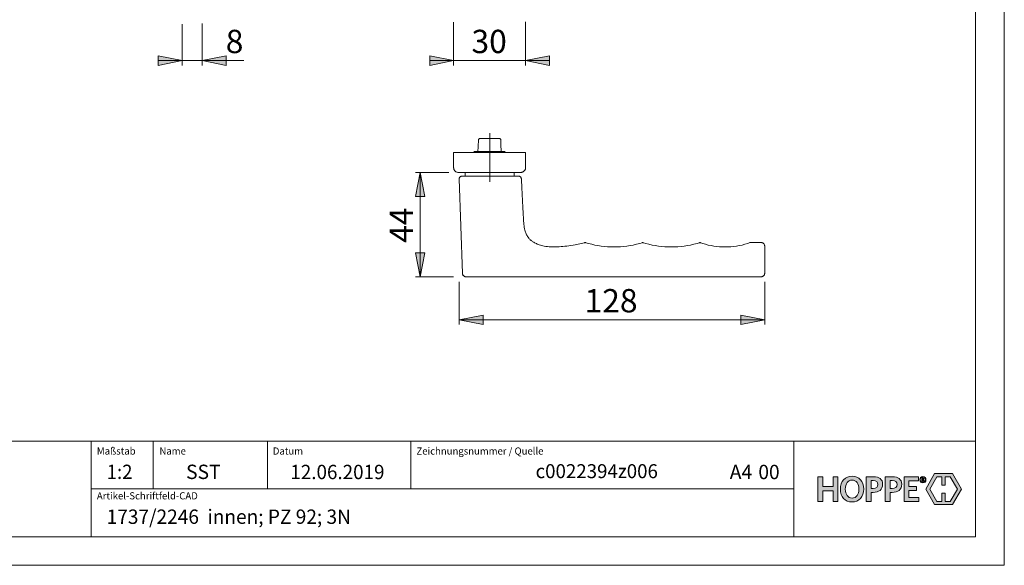
# Model space of a CAD drawing. Units: inches. Extents: x 0 to 420, y 0 to 297.
# Drawn here: x 214 to 420, y 0 to 114 of the extents above; entities that cross this region are included whole.
import ezdxf

# ---------------------------------------------------------------- set-up
doc = ezdxf.new("R2010")
doc.units = ezdxf.units.IN
doc.header["$MEASUREMENT"] = 0
doc.linetypes.add('AI-Linetype-6', pattern=[19.05, 15.24, -1.27, 1.27, -1.27])
doc.layers.add('Ebene 1', color=7, linetype='Continuous')

# ---------------------------------------------------------------- blocks, each defined once
blk = doc.blocks.new('block 3')
at = {"layer": 'Ebene 1'}
h = blk.add_hatch(color=7, dxfattribs=at)
h.dxf.hatch_style = 2
edge = h.paths.add_edge_path()
edge.add_spline(control_points=[(403.14, 17.53), (403.14, 17.53), (402.95, 17.82), (402.95, 17.82), (402.95, 17.82), (402.9, 17.82), (402.9, 17.82), (402.9, 17.82), (402.9, 17.54), (402.9, 17.54), (402.9, 17.54), (402.74, 17.54), (402.74, 17.54), (402.74, 17.54), (402.74, 18.27), (402.74, 18.27), (402.74, 18.27), (402.99, 18.27), (402.99, 18.27), (403.15, 18.27), (403.25, 18.19), (403.25, 18.05), (403.25, 17.95), (403.2, 17.88), (403.12, 17.85), (403.12, 17.85), (403.31, 17.56), (403.31, 17.56), (403.31, 17.56), (403.14, 17.53), (403.14, 17.53)], knot_values=[0, 0, 0, 0, 1, 1, 1, 2, 2, 2, 3, 3, 3, 4, 4, 4, 5, 5, 5, 6, 6, 6, 7, 7, 7, 8, 8, 8, 9, 9, 9, 10, 10, 10, 10], degree=3, periodic=1)
h.paths.add_polyline_path([(402.17, 13.33), (402.17, 14.18), (400.06, 14.18), (400.06, 15.6), (401.66, 15.6), (401.66, 16.46), (400.06, 16.46), (400.06, 17.68), (402.1, 17.68), (402.1, 18.52), (399.08, 18.52), (399.08, 13.33)])
h.paths.add_polyline_path([(385.25, 13.33), (385.25, 18.52), (384.25, 18.52), (384.25, 16.48), (382.05, 16.48), (382.05, 18.52), (381.04, 18.52), (381.04, 13.33), (382.05, 13.33), (382.05, 15.59), (384.25, 15.59), (384.25, 13.33)])
edge = h.paths.add_edge_path()
edge.add_spline(control_points=[(402.98, 17.22), (402.6, 17.22), (402.34, 17.49), (402.34, 17.88), (402.34, 18.27), (402.61, 18.54), (402.98, 18.54), (403.36, 18.54), (403.62, 18.28), (403.62, 17.88), (403.62, 17.49), (403.35, 17.22), (402.98, 17.22)], knot_values=[0, 0, 0, 0, 0.352778, 0.352778, 0.352778, 0.705556, 0.705556, 0.705556, 1.058333, 1.058333, 1.058333, 1.411111, 1.411111, 1.411111, 1.411111], degree=3, periodic=0)
edge.add_line((402.98, 17.22), (402.98, 17.22))
edge = h.paths.add_edge_path()
edge.add_spline(control_points=[(402.98, 18.47), (402.67, 18.47), (402.43, 18.26), (402.43, 17.88), (402.43, 17.51), (402.67, 17.3), (402.98, 17.3), (403.29, 17.3), (403.53, 17.51), (403.53, 17.88), (403.53, 18.26), (403.29, 18.47), (402.98, 18.47)], knot_values=[0, 0, 0, 0, 0.352778, 0.352778, 0.352778, 0.705556, 0.705556, 0.705556, 1.058333, 1.058333, 1.058333, 1.411111, 1.411111, 1.411111, 1.411111], degree=3, periodic=0)
edge.add_line((402.98, 18.47), (402.98, 18.47))
edge = h.paths.add_edge_path()
edge.add_spline(control_points=[(402.97, 18.14), (402.97, 18.14), (402.9, 18.14), (402.9, 18.14), (402.9, 18.14), (402.9, 17.93), (402.9, 17.93), (402.9, 17.93), (402.97, 17.93), (402.97, 17.93), (403.05, 17.93), (403.09, 17.97), (403.09, 18.04), (403.09, 18.1), (403.05, 18.14), (402.97, 18.14)], knot_values=[0, 0, 0, 0, 0.352778, 0.352778, 0.352778, 0.705556, 0.705556, 0.705556, 1.058333, 1.058333, 1.058333, 1.411111, 1.411111, 1.411111, 1.763889, 1.763889, 1.763889, 1.763889], degree=3, periodic=0)
edge.add_line((402.97, 18.14), (402.97, 18.14))
edge = h.paths.add_edge_path()
edge.add_spline(control_points=[(396.57, 15.24), (396.57, 15.24), (396.13, 15.24), (396.13, 15.24), (396.13, 15.24), (396.13, 13.33), (396.13, 13.33), (396.13, 13.33), (395.13, 13.33), (395.13, 13.33), (395.13, 13.33), (395.13, 18.52), (395.13, 18.52), (395.13, 18.52), (396.65, 18.52), (396.65, 18.52), (397.84, 18.52), (398.56, 17.97), (398.56, 16.93), (398.56, 15.81), (397.76, 15.24), (396.57, 15.24)], knot_values=[0, 0, 0, 0, 0.352778, 0.352778, 0.352778, 0.705556, 0.705556, 0.705556, 1.058333, 1.058333, 1.058333, 1.411111, 1.411111, 1.411111, 1.763889, 1.763889, 1.763889, 2.116667, 2.116667, 2.116667, 2.469444, 2.469444, 2.469444, 2.469444], degree=3, periodic=0)
edge.add_line((396.57, 15.24), (396.57, 15.24))
edge = h.paths.add_edge_path()
edge.add_spline(control_points=[(396.6, 17.73), (396.6, 17.73), (396.13, 17.73), (396.13, 17.73), (396.13, 17.73), (396.13, 16.05), (396.13, 16.05), (396.13, 16.05), (396.56, 16.05), (396.56, 16.05), (397.2, 16.05), (397.58, 16.31), (397.58, 16.91), (397.58, 17.45), (397.24, 17.73), (396.6, 17.73)], knot_values=[0, 0, 0, 0, 0.352778, 0.352778, 0.352778, 0.705556, 0.705556, 0.705556, 1.058333, 1.058333, 1.058333, 1.411111, 1.411111, 1.411111, 1.763889, 1.763889, 1.763889, 1.763889], degree=3, periodic=0)
edge.add_line((396.6, 17.73), (396.6, 17.73))
edge = h.paths.add_edge_path()
edge.add_spline(control_points=[(392.59, 15.24), (392.59, 15.24), (392.15, 15.24), (392.15, 15.24), (392.15, 15.24), (392.15, 13.33), (392.15, 13.33), (392.15, 13.33), (391.15, 13.33), (391.15, 13.33), (391.15, 13.33), (391.15, 18.52), (391.15, 18.52), (391.15, 18.52), (392.67, 18.52), (392.67, 18.52), (393.86, 18.52), (394.58, 17.97), (394.58, 16.93), (394.58, 15.81), (393.78, 15.24), (392.59, 15.24)], knot_values=[0, 0, 0, 0, 0.352778, 0.352778, 0.352778, 0.705556, 0.705556, 0.705556, 1.058333, 1.058333, 1.058333, 1.411111, 1.411111, 1.411111, 1.763889, 1.763889, 1.763889, 2.116667, 2.116667, 2.116667, 2.469444, 2.469444, 2.469444, 2.469444], degree=3, periodic=0)
edge.add_line((392.59, 15.24), (392.59, 15.24))
edge = h.paths.add_edge_path()
edge.add_spline(control_points=[(392.62, 17.73), (392.62, 17.73), (392.15, 17.73), (392.15, 17.73), (392.15, 17.73), (392.15, 16.05), (392.15, 16.05), (392.15, 16.05), (392.58, 16.05), (392.58, 16.05), (393.22, 16.05), (393.6, 16.31), (393.6, 16.91), (393.6, 17.45), (393.26, 17.73), (392.62, 17.73)], knot_values=[0, 0, 0, 0, 0.352778, 0.352778, 0.352778, 0.705556, 0.705556, 0.705556, 1.058333, 1.058333, 1.058333, 1.411111, 1.411111, 1.411111, 1.763889, 1.763889, 1.763889, 1.763889], degree=3, periodic=0)
edge.add_line((392.62, 17.73), (392.62, 17.73))
edge = h.paths.add_edge_path()
edge.add_spline(control_points=[(388.19, 13.24), (386.72, 13.24), (385.76, 14.32), (385.76, 15.92), (385.76, 17.53), (386.73, 18.62), (388.21, 18.62), (389.7, 18.62), (390.64, 17.54), (390.64, 15.94), (390.64, 14.33), (389.68, 13.24), (388.19, 13.24)], knot_values=[0, 0, 0, 0, 0.352778, 0.352778, 0.352778, 0.705556, 0.705556, 0.705556, 1.058333, 1.058333, 1.058333, 1.411111, 1.411111, 1.411111, 1.411111], degree=3, periodic=0)
edge.add_line((388.19, 13.24), (388.19, 13.24))
edge = h.paths.add_edge_path()
edge.add_spline(control_points=[(388.2, 17.79), (387.31, 17.79), (386.78, 17.06), (386.78, 15.93), (386.78, 14.79), (387.31, 14.06), (388.2, 14.06), (389.1, 14.06), (389.63, 14.79), (389.63, 15.93), (389.63, 17.06), (389.09, 17.79), (388.2, 17.79)], knot_values=[0, 0, 0, 0, 0.352778, 0.352778, 0.352778, 0.705556, 0.705556, 0.705556, 1.058333, 1.058333, 1.058333, 1.411111, 1.411111, 1.411111, 1.411111], degree=3, periodic=0)
edge.add_line((388.2, 17.79), (388.2, 17.79))
h = blk.add_hatch(color=7, dxfattribs=at)
h.dxf.hatch_style = 2
h.paths.add_polyline_path([(407.62, 16.75), (407.62, 18.52), (408.7, 18.52), (410.2, 15.93), (408.7, 13.33), (407.62, 13.33), (407.62, 15.1), (406.98, 15.1), (406.98, 13.33), (405.91, 13.33), (404.41, 15.93), (405.9, 18.52), (406.98, 18.52), (406.98, 16.75)])
h.paths.add_polyline_path([(405.44, 19.16), (403.57, 15.93), (405.44, 12.7), (409.16, 12.7), (411.03, 15.93), (409.16, 19.16)])
at = {"layer": 'Ebene 1', "lineweight": 0}
for points in [[(385.25, 13.33), (385.25, 18.52), (384.25, 18.52), (384.25, 16.48), (382.05, 16.48), (382.05, 18.52), (381.04, 18.52), (381.04, 13.33), (382.05, 13.33), (382.05, 15.59), (384.25, 15.59), (384.25, 13.33), (385.25, 13.33)], [(402.17, 13.33), (402.17, 14.18), (400.06, 14.18), (400.06, 15.6), (401.66, 15.6), (401.66, 16.46), (400.06, 16.46), (400.06, 17.68), (402.1, 17.68), (402.1, 18.52), (399.08, 18.52), (399.08, 13.33), (402.17, 13.33)], [(405.44, 19.16), (403.57, 15.93), (405.44, 12.7), (409.16, 12.7), (411.03, 15.93), (409.16, 19.16), (405.44, 19.16)], [(407.62, 16.75), (407.62, 18.52), (408.7, 18.52), (410.2, 15.93), (408.7, 13.33), (407.62, 13.33), (407.62, 15.1), (406.98, 15.1), (406.98, 13.33), (405.91, 13.33), (404.41, 15.93), (405.9, 18.52), (406.98, 18.52), (406.98, 16.75), (407.62, 16.75)]]:
    blk.add_lwpolyline(points, dxfattribs=at)
for points, knots in [([(388.19, 13.24), (386.72, 13.24), (385.76, 14.32), (385.76, 15.92), (385.76, 17.53), (386.73, 18.62), (388.21, 18.62), (389.7, 18.62), (390.64, 17.54), (390.64, 15.94), (390.64, 14.33), (389.68, 13.24), (388.19, 13.24)], [0, 0, 0, 0, 1, 1, 1, 2, 2, 2, 3, 3, 3, 4, 4, 4, 4]), ([(392.59, 15.24), (392.59, 15.24), (392.15, 15.24), (392.15, 15.24), (392.15, 15.24), (392.15, 13.33), (392.15, 13.33), (392.15, 13.33), (391.15, 13.33), (391.15, 13.33), (391.15, 13.33), (391.15, 18.52), (391.15, 18.52), (391.15, 18.52), (392.67, 18.52), (392.67, 18.52), (393.86, 18.52), (394.58, 17.97), (394.58, 16.93), (394.58, 15.81), (393.78, 15.24), (392.59, 15.24)], [0, 0, 0, 0, 1, 1, 1, 2, 2, 2, 3, 3, 3, 4, 4, 4, 5, 5, 5, 6, 6, 6, 7, 7, 7, 7]), ([(396.57, 15.24), (396.57, 15.24), (396.13, 15.24), (396.13, 15.24), (396.13, 15.24), (396.13, 13.33), (396.13, 13.33), (396.13, 13.33), (395.13, 13.33), (395.13, 13.33), (395.13, 13.33), (395.13, 18.52), (395.13, 18.52), (395.13, 18.52), (396.65, 18.52), (396.65, 18.52), (397.84, 18.52), (398.56, 17.97), (398.56, 16.93), (398.56, 15.81), (397.76, 15.24), (396.57, 15.24)], [0, 0, 0, 0, 1, 1, 1, 2, 2, 2, 3, 3, 3, 4, 4, 4, 5, 5, 5, 6, 6, 6, 7, 7, 7, 7]), ([(402.98, 17.22), (402.6, 17.22), (402.34, 17.49), (402.34, 17.88), (402.34, 18.27), (402.61, 18.54), (402.98, 18.54), (403.36, 18.54), (403.62, 18.28), (403.62, 17.88), (403.62, 17.49), (403.35, 17.22), (402.98, 17.22)], [0, 0, 0, 0, 1, 1, 1, 2, 2, 2, 3, 3, 3, 4, 4, 4, 4]), ([(388.2, 17.79), (387.31, 17.79), (386.78, 17.06), (386.78, 15.93), (386.78, 14.79), (387.31, 14.06), (388.2, 14.06), (389.1, 14.06), (389.63, 14.79), (389.63, 15.93), (389.63, 17.06), (389.09, 17.79), (388.2, 17.79)], [0, 0, 0, 0, 1, 1, 1, 2, 2, 2, 3, 3, 3, 4, 4, 4, 4]), ([(392.62, 17.73), (392.62, 17.73), (392.15, 17.73), (392.15, 17.73), (392.15, 17.73), (392.15, 16.05), (392.15, 16.05), (392.15, 16.05), (392.58, 16.05), (392.58, 16.05), (393.22, 16.05), (393.6, 16.31), (393.6, 16.91), (393.6, 17.45), (393.26, 17.73), (392.62, 17.73)], [0, 0, 0, 0, 1, 1, 1, 2, 2, 2, 3, 3, 3, 4, 4, 4, 5, 5, 5, 5]), ([(396.6, 17.73), (396.6, 17.73), (396.13, 17.73), (396.13, 17.73), (396.13, 17.73), (396.13, 16.05), (396.13, 16.05), (396.13, 16.05), (396.56, 16.05), (396.56, 16.05), (397.2, 16.05), (397.58, 16.31), (397.58, 16.91), (397.58, 17.45), (397.24, 17.73), (396.6, 17.73)], [0, 0, 0, 0, 1, 1, 1, 2, 2, 2, 3, 3, 3, 4, 4, 4, 5, 5, 5, 5]), ([(402.98, 18.47), (402.67, 18.47), (402.43, 18.26), (402.43, 17.88), (402.43, 17.51), (402.67, 17.3), (402.98, 17.3), (403.29, 17.3), (403.53, 17.51), (403.53, 17.88), (403.53, 18.26), (403.29, 18.47), (402.98, 18.47)], [0, 0, 0, 0, 1, 1, 1, 2, 2, 2, 3, 3, 3, 4, 4, 4, 4]), ([(403.14, 17.53), (403.14, 17.53), (402.95, 17.82), (402.95, 17.82), (402.95, 17.82), (402.9, 17.82), (402.9, 17.82), (402.9, 17.82), (402.9, 17.54), (402.9, 17.54), (402.9, 17.54), (402.74, 17.54), (402.74, 17.54), (402.74, 17.54), (402.74, 18.27), (402.74, 18.27), (402.74, 18.27), (402.99, 18.27), (402.99, 18.27), (403.15, 18.27), (403.25, 18.19), (403.25, 18.05), (403.25, 17.95), (403.2, 17.88), (403.12, 17.85), (403.12, 17.85), (403.31, 17.56), (403.31, 17.56), (403.31, 17.56), (403.14, 17.53), (403.14, 17.53)], [0, 0, 0, 0, 1, 1, 1, 2, 2, 2, 3, 3, 3, 4, 4, 4, 5, 5, 5, 6, 6, 6, 7, 7, 7, 8, 8, 8, 9, 9, 9, 10, 10, 10, 10]), ([(402.97, 18.14), (402.97, 18.14), (402.9, 18.14), (402.9, 18.14), (402.9, 18.14), (402.9, 17.93), (402.9, 17.93), (402.9, 17.93), (402.97, 17.93), (402.97, 17.93), (403.05, 17.93), (403.09, 17.97), (403.09, 18.04), (403.09, 18.1), (403.05, 18.14), (402.97, 18.14)], [0, 0, 0, 0, 1, 1, 1, 2, 2, 2, 3, 3, 3, 4, 4, 4, 5, 5, 5, 5])]:
    blk.add_open_spline(points, degree=3, knots=knots, dxfattribs=at)
blk = doc.blocks.new('block 4')
at = {"layer": 'Ebene 1'}
h = blk.add_hatch(color=7, dxfattribs=at)
h.dxf.hatch_style = 2
h.paths.add_polyline_path([(248.24, 105.48), (243.23, 104.46), (243.23, 106.47)])
h = blk.add_hatch(color=7, dxfattribs=at)
h.dxf.hatch_style = 2
h.paths.add_polyline_path([(252.41, 105.48), (257.38, 106.47), (257.38, 104.46)])
h = blk.add_hatch(color=7, dxfattribs=at)
h.dxf.hatch_style = 2
h.paths.add_polyline_path([(319.96, 105.45), (324.94, 106.47), (324.94, 104.46)])
h.paths.add_polyline_path([(304.93, 105.45), (299.96, 104.46), (299.96, 106.47)])
h = blk.add_hatch(color=7, dxfattribs=at)
h.dxf.hatch_style = 2
h.paths.add_polyline_path([(297.95, 82.09), (298.94, 77.08), (296.96, 77.08)])
h = blk.add_hatch(color=7, dxfattribs=at)
h.dxf.hatch_style = 2
h.paths.add_polyline_path([(297.95, 60.29), (296.96, 65.3), (298.94, 65.3)])
h = blk.add_hatch(color=7, dxfattribs=at)
h.dxf.hatch_style = 2
h.paths.add_polyline_path([(306.1, 51.3), (311.11, 52.28), (311.11, 50.31)])
h = blk.add_hatch(color=7, dxfattribs=at)
h.dxf.hatch_style = 2
h.paths.add_polyline_path([(369.95, 51.3), (364.94, 50.31), (364.94, 52.28)])
at = {"layer": 'Ebene 1', "color": 7, "lineweight": 9}
for points in [[(252.41, 113.21), (252.41, 104.46)], [(304.93, 113.49), (304.93, 104.46)], [(319.96, 113.53), (319.96, 104.46)], [(248.24, 113.1), (248.24, 104.46)], [(248.24, 105.48), (243.23, 104.46), (243.23, 106.47), (248.24, 105.48)], [(248.24, 105.48), (243.23, 105.48)], [(248.24, 105.48), (252.41, 105.48)], [(252.41, 105.48), (257.38, 106.47), (257.38, 104.46), (252.41, 105.48)], [(252.41, 105.48), (261.08, 105.48)], [(304.93, 105.45), (299.96, 104.46), (299.96, 106.47), (304.93, 105.45)], [(304.93, 105.45), (299.96, 105.45)], [(304.93, 105.45), (319.96, 105.45)], [(319.96, 105.45), (324.94, 106.47), (324.94, 104.46), (319.96, 105.45)], [(319.96, 105.45), (324.94, 105.45)], [(310.01, 86.43), (310.05, 87.42), (310.12, 88.94)], [(310.12, 88.94), (310.19, 89.01), (310.26, 89.11), (310.33, 89.18)], [(312.13, 89.18), (311.99, 89.18), (311.88, 89.18), (311.74, 89.18), (311.64, 89.18), (311.53, 89.18), (311.39, 89.18), (311.28, 89.18), (311.18, 89.18), (311.07, 89.18), (310.97, 89.18), (310.9, 89.18), (310.79, 89.18), (310.72, 89.18), (310.65, 89.18), (310.58, 89.18), (310.54, 89.18), (310.47, 89.18), (310.44, 89.18), (310.4, 89.18), (310.37, 89.18), (310.33, 89.18)], [(312.77, 89.18), (312.73, 89.18), (312.66, 89.18), (312.59, 89.18), (312.55, 89.18), (312.48, 89.18), (312.41, 89.18), (312.34, 89.18), (312.31, 89.18), (312.24, 89.18), (312.17, 89.18), (312.13, 89.18)], [(314.56, 89.18), (314.53, 89.18), (314.49, 89.18), (314.46, 89.18), (314.42, 89.18), (314.39, 89.18), (314.32, 89.18), (314.25, 89.18), (314.18, 89.18), (314.11, 89.18), (314, 89.18), (313.93, 89.18), (313.82, 89.18), (313.72, 89.18), (313.61, 89.18), (313.51, 89.18), (313.37, 89.18), (313.26, 89.18), (313.15, 89.18), (313.01, 89.18), (312.91, 89.18), (312.77, 89.18)], [(314.56, 89.18), (314.64, 89.11), (314.71, 89.01), (314.78, 88.94)], [(314.78, 88.94), (314.81, 87.95), (314.88, 86.43)], [(309.31, 86.43), (309.1, 86.22)], [(315.59, 86.43), (315.59, 86.43), (315.55, 86.43), (315.52, 86.43), (315.48, 86.43), (315.45, 86.43), (315.38, 86.43), (315.34, 86.43), (315.27, 86.43), (315.2, 86.43), (315.09, 86.43), (315.02, 86.43), (314.92, 86.43), (314.81, 86.43), (314.71, 86.43), (314.6, 86.43), (314.49, 86.43), (314.35, 86.43), (314.25, 86.43), (314.11, 86.43), (313.97, 86.43), (313.82, 86.43), (313.68, 86.43), (313.54, 86.43), (313.4, 86.43), (313.26, 86.43), (313.12, 86.43), (312.94, 86.43), (312.8, 86.43), (312.66, 86.43), (312.48, 86.43), (312.34, 86.43), (312.17, 86.43), (312.02, 86.43), (311.88, 86.43), (311.71, 86.43), (311.57, 86.43), (311.43, 86.43), (311.28, 86.43), (311.14, 86.43), (311, 86.43), (310.86, 86.43), (310.72, 86.43), (310.58, 86.43), (310.47, 86.43), (310.33, 86.43), (310.23, 86.43), (310.12, 86.43), (310.01, 86.43), (309.94, 86.43), (309.84, 86.43), (309.77, 86.43), (309.66, 86.43), (309.59, 86.43), (309.56, 86.43), (309.49, 86.43), (309.45, 86.43), (309.38, 86.43), (309.34, 86.43), (309.31, 86.43)], [(315.8, 86.22), (315.59, 86.43)], [(307.93, 86.22), (307.79, 86.22), (307.65, 86.22), (307.51, 86.22), (307.33, 86.22), (307.19, 86.22), (307.05, 86.22), (306.91, 86.22), (306.77, 86.22), (306.63, 86.22), (306.49, 86.22), (306.35, 86.22), (306.24, 86.22), (306.1, 86.22), (305.99, 86.22), (305.89, 86.22), (305.78, 86.22), (305.67, 86.22), (305.57, 86.22), (305.5, 86.22), (305.39, 86.22), (305.32, 86.22), (305.25, 86.22), (305.18, 86.22), (305.15, 86.22), (305.08, 86.22), (305.04, 86.22), (305, 86.22), (304.97, 86.22), (304.93, 86.22)], [(304.93, 83.08), (304.93, 86.22)], [(316.96, 86.22), (307.93, 86.22)], [(319.96, 86.22), (319.96, 86.22), (319.93, 86.22), (319.89, 86.22), (319.86, 86.22), (319.82, 86.22), (319.75, 86.22), (319.72, 86.22), (319.65, 86.22), (319.57, 86.22), (319.5, 86.22), (319.4, 86.22), (319.33, 86.22), (319.22, 86.22), (319.12, 86.22), (319.01, 86.22), (318.9, 86.22), (318.8, 86.22), (318.66, 86.22), (318.55, 86.22), (318.41, 86.22), (318.27, 86.22), (318.13, 86.22), (317.99, 86.22), (317.85, 86.22), (317.7, 86.22), (317.56, 86.22), (317.39, 86.22), (317.25, 86.22), (317.11, 86.22), (316.96, 86.22)], [(319.96, 83.08), (319.96, 86.22)], [(304.93, 83.08), (304.97, 82.98), (304.97, 82.91), (305, 82.8), (305, 82.73), (305.04, 82.62), (305.11, 82.55), (305.15, 82.48), (305.22, 82.41), (305.29, 82.34), (305.36, 82.27), (305.43, 82.24), (305.5, 82.2), (305.6, 82.16), (305.67, 82.13), (305.78, 82.09), (305.85, 82.09), (305.96, 82.09)], [(319.96, 83.08), (319.96, 82.98), (319.93, 82.91), (319.93, 82.8), (319.89, 82.73), (319.86, 82.62), (319.79, 82.55), (319.75, 82.48), (319.68, 82.41), (319.61, 82.34), (319.54, 82.27), (319.47, 82.24), (319.4, 82.2), (319.33, 82.16), (319.22, 82.13), (319.12, 82.09), (319.05, 82.09), (318.94, 82.09)], [(297.95, 82.09), (298.94, 77.08), (296.96, 77.08), (297.95, 82.09)], [(303.91, 82.09), (296.96, 82.09)], [(297.95, 82.09), (297.95, 60.29)], [(307.93, 82.09), (307.83, 82.09), (307.69, 82.09), (307.58, 82.09), (307.44, 82.09), (307.33, 82.09), (307.23, 82.09), (307.09, 82.09), (306.98, 82.09), (306.87, 82.09), (306.77, 82.09), (306.66, 82.09), (306.59, 82.09), (306.49, 82.09), (306.42, 82.09), (306.35, 82.09), (306.27, 82.09), (306.2, 82.09), (306.13, 82.09), (306.1, 82.09), (306.06, 82.09), (306.03, 82.09), (305.99, 82.09), (305.96, 82.09)], [(306.1, 80.72), (306.1, 80.79), (306.1, 80.86), (306.13, 80.93), (306.13, 80.96), (306.17, 81.04), (306.24, 81.11), (306.27, 81.14), (306.31, 81.18), (306.38, 81.21), (306.45, 81.25), (306.52, 81.28), (306.59, 81.28), (306.63, 81.28)], [(306.1, 80.72), (306.77, 61)], [(306.63, 81.28), (306.66, 81.28), (306.73, 81.28), (306.84, 81.28)], [(306.84, 81.28), (306.87, 81.28), (306.95, 81.28), (306.98, 81.28), (307.05, 81.28)], [(307.05, 81.28), (318.3, 81.28)], [(307.33, 82.09), (307.33, 81.28)], [(316.96, 82.09), (307.93, 82.09)], [(318.94, 82.09), (318.94, 82.09), (318.9, 82.09), (318.87, 82.09), (318.8, 82.09), (318.76, 82.09), (318.69, 82.09), (318.62, 82.09), (318.55, 82.09), (318.48, 82.09), (318.41, 82.09), (318.3, 82.09), (318.23, 82.09), (318.13, 82.09), (318.02, 82.09), (317.92, 82.09), (317.81, 82.09), (317.67, 82.09), (317.56, 82.09), (317.46, 82.09), (317.32, 82.09), (317.21, 82.09), (317.07, 82.09), (316.96, 82.09)], [(317.56, 81.28), (317.56, 82.09)], [(318.3, 81.28), (318.3, 81.28), (318.34, 81.28)], [(318.34, 81.28), (318.41, 81.28), (318.45, 81.28), (318.48, 81.28), (318.52, 81.28), (318.55, 81.28)], [(318.55, 81.28), (318.62, 81.28), (318.69, 81.28), (318.76, 81.25), (318.83, 81.21), (318.87, 81.18), (318.94, 81.14), (318.97, 81.07), (319.01, 81.04), (319.05, 80.96), (319.08, 80.89), (319.08, 80.82), (319.12, 80.75)], [(326.7, 66.57), (326.38, 66.57), (325.96, 66.54), (325.57, 66.54), (325.22, 66.57), (324.87, 66.57), (324.55, 66.61), (324.23, 66.64), (323.88, 66.71), (323.6, 66.75), (323.31, 66.82), (323.07, 66.89), (322.82, 66.96), (322.61, 67.03), (322.4, 67.1), (322.22, 67.21), (322.01, 67.31), (321.83, 67.38), (321.66, 67.49), (321.51, 67.59), (321.37, 67.67), (321.27, 67.77), (321.16, 67.84), (321.09, 67.91), (321.02, 67.95), (320.95, 68.02), (320.84, 68.12), (320.74, 68.23), (320.63, 68.37), (320.49, 68.55), (320.35, 68.72), (320.28, 68.9), (320.17, 69.04), (320.1, 69.25), (320, 69.46), (319.93, 69.64), (319.86, 69.85), (319.79, 70.06), (319.72, 70.31), (319.68, 70.63), (319.65, 70.91), (319.61, 71.23), (319.61, 71.55), (319.57, 71.9), (319.54, 72.57), (319.5, 73.27), (319.47, 73.87), (319.43, 74.51), (319.4, 75.14), (319.36, 75.81), (319.33, 76.52), (319.29, 77.23), (319.26, 77.9), (319.22, 78.6), (319.19, 79.34), (319.15, 80.12), (319.12, 80.75)], [(332.31, 67.38), (331.96, 67.31), (331.6, 67.24), (331.29, 67.17), (330.93, 67.1), (330.62, 67.03), (330.33, 66.96), (329.88, 66.89), (329.45, 66.82), (329.03, 66.78), (328.61, 66.71), (328.18, 66.68), (327.76, 66.64), (327.41, 66.61), (327.02, 66.57), (326.7, 66.57)], [(332.59, 67.38), (332.56, 67.38), (332.52, 67.42), (332.49, 67.42), (332.45, 67.42), (332.42, 67.42), (332.38, 67.42), (332.35, 67.42), (332.31, 67.38)], [(344.3, 67.38), (343.81, 67.24), (343.14, 67.07), (342.47, 66.92), (341.8, 66.82), (341.13, 66.71), (340.46, 66.64), (339.79, 66.57), (339.15, 66.54), (338.48, 66.54), (337.78, 66.54), (337.11, 66.57), (336.44, 66.64), (335.77, 66.71), (335.1, 66.82), (334.43, 66.92), (333.79, 67.07), (333.12, 67.24), (332.59, 67.38)], [(344.3, 67.38), (344.34, 67.38), (344.37, 67.42), (344.41, 67.42), (344.45, 67.42), (344.48, 67.42), (344.52, 67.42), (344.55, 67.38), (344.62, 67.38)], [(356.26, 67.38), (355.8, 67.24), (355.13, 67.07), (354.46, 66.92), (353.79, 66.82), (353.12, 66.71), (352.45, 66.64), (351.78, 66.57), (351.11, 66.54), (350.44, 66.54), (349.77, 66.54), (349.1, 66.57), (348.4, 66.64), (347.73, 66.71), (347.06, 66.82), (346.39, 66.92), (345.75, 67.1), (345.08, 67.24), (344.62, 67.38)], [(356.26, 67.38), (356.33, 67.38), (356.37, 67.42), (356.4, 67.42), (356.44, 67.42), (356.47, 67.42), (356.55, 67.38), (356.58, 67.38), (356.62, 67.38)], [(366.85, 67.42), (366.39, 67.24), (365.79, 67.07), (365.22, 66.92), (364.62, 66.82), (364.06, 66.71), (363.46, 66.64), (362.86, 66.57), (362.3, 66.54), (361.7, 66.54), (361.1, 66.54), (360.5, 66.57), (359.9, 66.64), (359.3, 66.71), (358.73, 66.82), (358.13, 66.92), (357.57, 67.1), (357, 67.24), (356.62, 67.38)], [(367.06, 67.42), (367.02, 67.42), (366.99, 67.42), (366.95, 67.42), (366.92, 67.42), (366.88, 67.42), (366.85, 67.42)], [(369.21, 67.42), (368.33, 67.42), (367.06, 67.42)], [(369.21, 67.42), (369.28, 67.42), (369.35, 67.42), (369.42, 67.38), (369.49, 67.38), (369.56, 67.35), (369.63, 67.28), (369.7, 67.24), (369.74, 67.17), (369.81, 67.14), (369.85, 67.07), (369.88, 66.99), (369.92, 66.92), (369.92, 66.85), (369.95, 66.75), (369.95, 66.68)], [(369.95, 66.68), (369.95, 66.68), (369.95, 66.64), (369.95, 66.61), (369.95, 66.54), (369.95, 66.43), (369.95, 66.32)], [(369.95, 66.32), (369.95, 66.29), (369.95, 66.22), (369.95, 66.15), (369.95, 66.04), (369.95, 65.94), (369.95, 65.8), (369.95, 65.65), (369.95, 65.48), (369.95, 65.27), (369.95, 64.98)], [(297.95, 60.29), (296.96, 65.3), (298.94, 65.3), (297.95, 60.29)], [(369.95, 64.98), (369.95, 64.77), (369.95, 64.7)], [(369.95, 64.7), (369.95, 61.28)], [(304.93, 60.29), (296.96, 60.29)], [(307.54, 60.29), (307.44, 60.29), (307.37, 60.29), (307.3, 60.33), (307.23, 60.36), (307.16, 60.4), (307.09, 60.43), (307.05, 60.47), (306.98, 60.54), (306.95, 60.57), (306.87, 60.64), (306.84, 60.72), (306.84, 60.79), (306.8, 60.86), (306.8, 60.93), (306.77, 61)], [(307.54, 60.29), (369.21, 60.29)], [(369.21, 60.29), (369.28, 60.29), (369.35, 60.29), (369.42, 60.33), (369.49, 60.36), (369.56, 60.4), (369.63, 60.43), (369.7, 60.47), (369.74, 60.54), (369.81, 60.61), (369.85, 60.64), (369.88, 60.72), (369.92, 60.79), (369.92, 60.89), (369.95, 60.96), (369.95, 61.03)], [(369.95, 61.28), (369.95, 61.21), (369.95, 61.17), (369.95, 61.1), (369.95, 61.07), (369.95, 61.03)], [(306.1, 59.2), (306.1, 50.31)], [(369.95, 59.2), (369.95, 50.31)], [(306.1, 51.3), (311.11, 52.28), (311.11, 50.31), (306.1, 51.3)], [(369.95, 51.3), (364.94, 50.31), (364.94, 52.28), (369.95, 51.3)], [(306.1, 51.3), (369.95, 51.3)]]:
    blk.add_lwpolyline(points, dxfattribs=at)
at = {"layer": 'Ebene 1', "lineweight": 0}
for points in [[(248.24, 105.48), (243.23, 104.46), (243.23, 106.47)], [(252.41, 105.48), (257.38, 106.47), (257.38, 104.46)], [(304.93, 105.45), (299.96, 104.46), (299.96, 106.47)], [(319.96, 105.45), (324.94, 106.47), (324.94, 104.46)], [(297.95, 82.09), (298.94, 77.08), (296.96, 77.08)], [(297.95, 60.29), (296.96, 65.3), (298.94, 65.3)], [(306.1, 51.3), (311.11, 52.28), (311.11, 50.31)], [(369.95, 51.3), (364.94, 50.31), (364.94, 52.28)]]:
    blk.add_lwpolyline(points, dxfattribs=at)
at = {"layer": 'Ebene 1', "color": 7, "linetype": 'AI-Linetype-6', "lineweight": 9}
blk.add_lwpolyline([(312.47, 80.14), (312.47, 90.32)], dxfattribs=at)
at = {"layer": 'Ebene 1', "color": 7, "char_height": 4.8704, "attachment_point": 7}
for s, insert in [('\\fArial Unicode MS|b0|i0|c0|p34;\\W1.00024;8', (257.32, 107.02)), ('\\fArial Unicode MS|b0|i0|c0|p34;\\W1.00024;30', (308.67, 107.02)), ('\\fArial Unicode MS|b0|i0|c0|p34;\\W1.00024;128', (332.3, 52.85))]:
    blk.add_mtext(s, dxfattribs=dict(at, insert=insert))
at = {"layer": 'Ebene 1', "color": 7, "insert": (296.42, 67.38), "char_height": 4.8704, "attachment_point": 7, "rotation": 90}
blk.add_mtext('\\fArial Unicode MS|b0|i0|c0|p34;\\W1.00024;44', dxfattribs=at)

msp = doc.modelspace()

# ---------------------------------------------------------------- linework, layer by layer
at = {"layer": 'Ebene 1', "color": 7, "lineweight": 9}
for points in [[(420, 0), (0, 0), (0, 297), (420, 297), (420, 0)], [(414, 290.65), (414, 5.96)], [(229.18, 25.96), (19.16, 25.96)], [(414, 25.96), (229.18, 25.96)], [(229.18, 25.96), (229.18, 5.96)], [(242.13, 25.96), (242.13, 15.98)], [(266.01, 25.96), (266.01, 15.98)], [(296, 25.96), (296, 15.98)], [(376.01, 25.96), (376.01, 5.96)], [(229.18, 15.98), (376.01, 15.98)], [(19.16, 5.96), (229.18, 5.96)], [(229.18, 5.96), (414, 5.96)]]:
    msp.add_lwpolyline(points, dxfattribs=at)

# ---------------------------------------------------------------- block references
at = {"layer": 'Ebene 1'}
for name in ['block 4', 'block 3']:
    msp.add_blockref(name, (0, 0), dxfattribs=at)

# ---------------------------------------------------------------- texts
at = {"layer": 'Ebene 1', "color": 7, "attachment_point": 7}
for s, insert, char_height in [('\\fArial Unicode MS|b0|i0|c0|p34;\\W0.979941;Maßstab', (230.39, 23.13), 1.4986), ('\\fArial Unicode MS|b0|i0|c0|p34;\\W0.976648;Zeichnungsnummer / Quelle', (297.18, 23.13), 1.4986), ('\\fArial Unicode MS|b0|i0|c0|p34;\\W0.979048;Name', (243.46, 23.13), 1.4986), ('\\fArial Unicode MS|b0|i0|c0|p34;\\W0.978588;Datum', (267.16, 23.13), 1.4986), ('\\fArial Unicode MS|b0|i0|c0|p34;\\W0.949613;1:2', (232.44, 18.03), 2.9972), ('\\fArial Unicode MS|b0|i0|c0|p34;\\W0.984543;SST', (249.03, 18.03), 2.9972), ('\\fArial Unicode MS|b0|i0|c0|p34;\\W0.962983;12.06.2019', (270.82, 18), 2.9972), ('\\fArial Unicode MS|b0|i0|c0|p34;\\W0.982714;c0022394z006', (322.06, 18.21), 2.9175), ('\\fArial Unicode MS|b0|i0|c0|p34;\\W0.993404;A4', (362.62, 18), 2.9972), ('\\fArial Unicode MS|b0|i0|c0|p34;\\W0.979221;00', (368.61, 18), 2.9972), ('\\fArial Unicode MS|b0|i0|c0|p34;\\W0.979969;Artikel-Schriftfeld-CAD', (230.39, 13.77), 1.4986), ('\\fArial Unicode MS|b0|i0|c0|p34;\\W0.975762;1737/2246  innen; PZ 92; 3N', (232.44, 8.66), 2.9972)]:
    msp.add_mtext(s, dxfattribs=dict(at, insert=insert, char_height=char_height))

doc.saveas('drawing.dxf')
